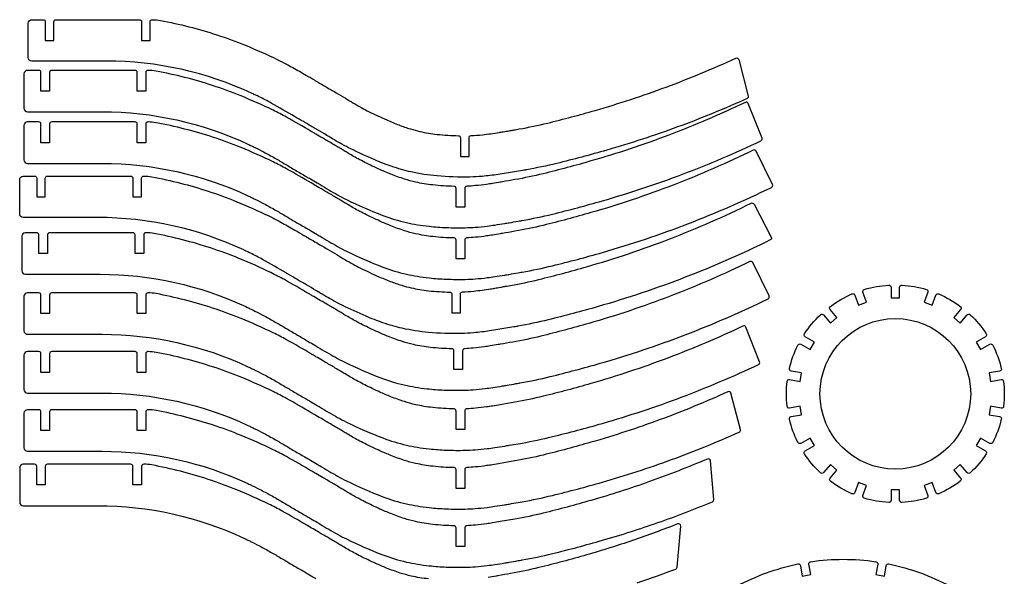
# Model space of a CAD drawing. Units: millimetres. Extents: x 4049 to 4539, y 787 to 1311.
# Drawn here: x 4051 to 4509, y 1051 to 1311 of the extents above; entities that cross this region are included whole.
import ezdxf

# ---------------------------------------------------------------- set-up
doc = ezdxf.new("R2010")
doc.units = ezdxf.units.MM
doc.linetypes.add('K5LT_BASIC', pattern=[0])

msp = doc.modelspace()

# ---------------------------------------------------------------- linework, layer by layer
at = {"color": 150, "linetype": 'K5LT_BASIC', "true_color": 0x0080ff}
for points in [[(4213.74, 1267.73, 0.009224), (4221.99, 1263.87, 0.013772), (4227.63, 1261.54, 0.016028), (4232.96, 1259.7, 0.019721), (4237.38, 1258.52, 0.028102), (4245.39, 1257.18, 0.022984), (4255.29, 1256.56, -0.409223), (4256.27, 1255.56), (4256.27, 1246.9), (4260.27, 1246.9), (4260.27, 1255.61, -0.402696), (4261.23, 1256.61, 0.017988), (4266.47, 1257, 0.011942), (4274.31, 1258.07, 0.001883), (4276.21, 1258.38, 0.001348), (4278.86, 1258.84, 0.00035), (4279.82, 1259, 0.000171), (4281.76, 1259.34), (4283.61, 1259.67, 0.016857), (4296.72, 1262.42, 0.009801), (4318.98, 1268.35, 0.018907), (4351.98, 1279.21, 0.018759), (4384.33, 1292.63, -0.46691), (4385.72, 1291.98), (4390.13, 1274.98, -0.365194), (4389.58, 1273.82, -0.017984), (4357.27, 1260.6, -0.018106), (4324.31, 1249.82, -0.009989), (4301.05, 1243.63, -0.016669), (4286.94, 1240.67, 0.000143), (4286.33, 1240.56, 0.000071), (4285.1, 1240.34, -0.002647), (4277.61, 1239.07, -0.005294), (4273.85, 1238.49, -0.012955), (4266.45, 1237.62, -0.016777), (4260.7, 1237.29, -0.000561), (4260.52, 1237.29, -0.027333), (4245.4, 1237.79, -0.033365), (4233.15, 1239.7, -0.014632), (4228.84, 1240.8, -0.013051), (4224.09, 1242.3, -0.018585), (4216.39, 1245.28, -0.012477), (4205.24, 1250.42, -0.013638), (4201.17, 1252.55, -0.007736), (4194.17, 1256.62), (4192.98, 1257.34, 0.00204), (4188.67, 1259.91, 0.004088), (4186.5, 1261.17, -0.002559), (4184.15, 1262.53, -0.001568), (4180.33, 1264.77, -0.000076), (4179.93, 1265.01, -0.000038), (4179.13, 1265.49, 0.006901), (4168.22, 1271.75, 0.013857), (4162.66, 1274.65, 0.001761), (4161.03, 1275.43, 0.001797), (4159.43, 1276.18, 0.109897), (4091.6, 1291.28), (4056.84, 1291.28, -0.414214), (4055.24, 1292.88), (4055.24, 1308.97, -0.414214), (4056.84, 1310.57), (4062.15, 1310.57, -0.414214), (4063.15, 1309.57), (4063.15, 1300.92), (4067.15, 1300.92), (4067.15, 1309.57, -0.414214), (4068.15, 1310.57), (4106.91, 1310.57, -0.414214), (4107.91, 1309.57), (4107.91, 1300.92), (4111.91, 1300.92), (4111.91, 1309.57, -0.414214), (4112.91, 1310.57), (4113.11, 1310.57, -0.046509), (4116.68, 1310.23, -0.016145), (4129.98, 1307.28, -0.016277), (4142.96, 1303.51, -0.018238), (4156.25, 1298.63, -0.015886), (4171.08, 1292, -0.009789), (4175.96, 1289.51, -0.007563), (4182.15, 1286.08, -0.002175), (4184.42, 1284.76, -0.001212), (4188.48, 1282.37, -0.000006), (4188.6, 1282.29, -0.000003), (4188.85, 1282.15, 0.001352), (4193.74, 1279.27, 0.00288), (4196.06, 1277.93, -0.003961), (4198.42, 1276.56, -0.002157), (4202.73, 1273.98), (4202.78, 1273.96, 0.006569), (4210.34, 1269.53, 0.015001)], [(4203.24, 1226.83, 0.022433), (4220.2, 1219.42, 0.036326), (4231.15, 1216.11, 0.014712), (4236.22, 1215.12, 0.013504), (4241.79, 1214.36, 0.017144), (4249.68, 1213.78, 0.015324), (4258.52, 1213.7, 0.013813), (4263.17, 1213.92, 0.011483), (4268.74, 1214.48, 0.005942), (4272.27, 1214.96, 0.004548), (4276.86, 1215.68, 0.001632), (4278.95, 1216.03, 0.000818), (4283.1, 1216.75, -0.000071), (4284.33, 1216.97, -0.000143), (4284.94, 1217.08, 0.016669), (4299.05, 1220.04, 0.009989), (4322.31, 1226.23, 0.020523), (4359.59, 1238.63, 0.020335), (4396.08, 1254.17, 0.395403), (4396.58, 1255.44), (4390.17, 1271.54, 0.433977), (4388.81, 1272.08, -0.020621), (4353.28, 1256.86, -0.020827), (4316.98, 1244.77, -0.009801), (4294.72, 1238.83, -0.016857), (4281.61, 1236.08, -0.000197), (4275.77, 1235.06, -0.001191), (4274.81, 1234.89, -0.003195), (4271.17, 1234.3, -0.004256), (4268.43, 1233.9, -0.010704), (4263.24, 1233.29, -0.013942), (4259.23, 1233.02, 0.402696), (4258.27, 1232.02), (4258.27, 1223.31), (4254.27, 1223.31), (4254.27, 1231.97, 0.409223), (4253.29, 1232.97, -0.022984), (4243.39, 1233.6, -0.028102), (4235.38, 1234.93, -0.022627), (4230.25, 1236.33, -0.017635), (4223.84, 1238.65, -0.010921), (4218.84, 1240.79, -0.007563), (4211.74, 1244.14, -0.012846), (4208.63, 1245.77, -0.007677), (4203.55, 1248.7, -0.000708), (4202.65, 1249.24, -0.000339), (4200.78, 1250.37), (4200.78, 1250.37, 0.002143), (4196.42, 1252.97, 0.003975), (4194.06, 1254.34, -0.002342), (4192.05, 1255.5, -0.001545), (4189.02, 1257.27, -0.000232), (4188.31, 1257.7, -0.000114), (4186.85, 1258.56, 0.007212), (4175.35, 1265.15, 0.013537), (4169.08, 1268.41, 0.015886), (4154.25, 1275.04, 0.018238), (4140.96, 1279.92, 0.016277), (4127.98, 1283.69, 0.016145), (4114.68, 1286.64, 0.046509), (4111.11, 1286.98), (4110.91, 1286.98, 0.414214), (4109.91, 1285.98), (4109.91, 1277.33), (4105.91, 1277.33), (4105.91, 1285.98, 0.414214), (4104.91, 1286.98), (4066.15, 1286.98, 0.414214), (4065.15, 1285.98), (4065.15, 1277.33), (4061.15, 1277.33), (4061.15, 1285.98, 0.414214), (4060.15, 1286.98), (4054.84, 1286.98, 0.414214), (4053.24, 1285.38), (4053.24, 1269.29, 0.414214), (4054.84, 1267.69), (4089.6, 1267.69, -0.109897), (4157.43, 1252.59, -0.001797), (4159.03, 1251.84, -0.001761), (4160.66, 1251.06, -0.009435), (4164.72, 1248.99, -0.007265), (4169.91, 1246.12, -0.002706), (4172.32, 1244.73, -0.001352), (4177.13, 1241.9, 0.001412), (4182.04, 1239, 0.002829), (4184.5, 1237.58, -0.00355), (4186.5, 1236.42, -0.002291), (4189.58, 1234.59), (4190.98, 1233.75, 0.007169), (4199.1, 1229.01, 0.014412)], [(4203.24, 1202.79, 0.022433), (4220.2, 1195.39, 0.036326), (4231.15, 1192.08, 0.014712), (4236.22, 1191.09, 0.013504), (4241.79, 1190.33, 0.017144), (4249.68, 1189.75, 0.015324), (4258.52, 1189.66, 0.013813), (4263.17, 1189.89, 0.011483), (4268.74, 1190.45, 0.005942), (4272.27, 1190.92, 0.004548), (4276.86, 1191.64, 0.001632), (4278.95, 1192, 0.000818), (4283.1, 1192.72, -0.000071), (4284.33, 1192.94, -0.000143), (4284.94, 1193.04, 0.016669), (4299.05, 1196, 0.009989), (4322.31, 1202.19, 0.021921), (4362.09, 1215.55, 0.021686), (4400.97, 1232.5, 0.414145), (4401.43, 1233.83), (4393.85, 1249.37, 0.414285), (4392.51, 1249.83, -0.021682), (4355.16, 1233.55, -0.021927), (4316.98, 1220.73, -0.009801), (4294.72, 1214.8, -0.016857), (4281.61, 1212.05, -0.000197), (4275.77, 1211.03, -0.001191), (4274.81, 1210.86, -0.003195), (4271.17, 1210.27, -0.004256), (4268.43, 1209.86, -0.010704), (4263.24, 1209.25, -0.013942), (4259.23, 1208.98, 0.402696), (4258.27, 1207.99), (4258.27, 1199.28), (4254.27, 1199.28), (4254.27, 1207.94, 0.409223), (4253.29, 1208.94, -0.022984), (4243.39, 1209.56, -0.028102), (4235.38, 1210.9, -0.022627), (4230.25, 1212.3, -0.017635), (4223.84, 1214.62, -0.010921), (4218.84, 1216.76, -0.007563), (4211.74, 1220.11, -0.012846), (4208.63, 1221.74, -0.007677), (4203.55, 1224.67, -0.000708), (4202.65, 1225.2, -0.000339), (4200.78, 1226.33), (4200.78, 1226.33, 0.002143), (4196.42, 1228.94, 0.003975), (4194.06, 1230.31, -0.002342), (4192.05, 1231.46, -0.001545), (4189.02, 1233.24), (4186.85, 1234.53, 0.007212), (4175.35, 1241.12, 0.013537), (4169.08, 1244.38, 0.015886), (4154.25, 1251.01, 0.018238), (4140.96, 1255.89, 0.016277), (4127.98, 1259.66, 0.016145), (4114.68, 1262.61, 0.046509), (4111.11, 1262.94), (4110.91, 1262.94, 0.414214), (4109.91, 1261.94), (4109.91, 1253.3), (4105.91, 1253.3), (4105.91, 1261.94, 0.414214), (4104.91, 1262.94), (4066.15, 1262.94, 0.414214), (4065.15, 1261.94), (4065.15, 1253.3), (4061.15, 1253.3), (4061.15, 1261.94, 0.414214), (4060.15, 1262.94), (4054.84, 1262.94, 0.414214), (4053.24, 1261.34), (4053.24, 1245.25, 0.414214), (4054.84, 1243.65), (4089.6, 1243.65, -0.109897), (4157.43, 1228.56, -0.001797), (4159.03, 1227.81, -0.001761), (4160.66, 1227.02, -0.009435), (4164.72, 1224.95, -0.007265), (4169.91, 1222.09, -0.002706), (4172.32, 1220.69, -0.001352), (4177.13, 1217.86, 0.001412), (4182.04, 1214.97, 0.002829), (4184.5, 1213.55, -0.00355), (4186.5, 1212.39, -0.002291), (4189.58, 1210.56, -0.000191), (4190.05, 1210.28, -0.000096), (4190.98, 1209.71, 0.007169), (4199.1, 1204.97, 0.014412)], [(4209.74, 1194.91, 0.009224), (4217.99, 1191.05, 0.013772), (4223.63, 1188.72, 0.016028), (4228.96, 1186.88, 0.019721), (4233.38, 1185.7, 0.028102), (4241.39, 1184.36, 0.022984), (4251.29, 1183.74, -0.409223), (4252.27, 1182.74), (4252.27, 1174.07), (4256.27, 1174.07), (4256.27, 1182.78, -0.402696), (4257.23, 1183.78, 0.017988), (4262.47, 1184.18, 0.011942), (4270.31, 1185.25, 0.001883), (4272.21, 1185.56, 0.001348), (4274.86, 1186.01, 0.00035), (4275.82, 1186.18, 0.000171), (4277.76, 1186.52), (4279.61, 1186.84, 0.016857), (4292.72, 1189.6, 0.009801), (4314.98, 1195.53, 0.022232), (4353.69, 1208.55, 0.021975), (4391.53, 1225.13, -0.407681), (4392.86, 1224.7), (4400.83, 1209.35, -0.420547), (4400.39, 1207.99, -0.022076), (4360.81, 1190.62, -0.022327), (4320.31, 1176.99, -0.009989), (4297.05, 1170.8, -0.016669), (4282.94, 1167.84, 0.000143), (4282.33, 1167.73, 0.000071), (4281.1, 1167.52, -0.002647), (4273.61, 1166.24, -0.005294), (4269.85, 1165.66, -0.012955), (4262.45, 1164.79, -0.016777), (4256.7, 1164.47, -0.000561), (4256.52, 1164.46, -0.027333), (4241.4, 1164.96, -0.033365), (4229.15, 1166.87, -0.014632), (4224.84, 1167.98, -0.013051), (4220.09, 1169.48, -0.018585), (4212.39, 1172.46, -0.012477), (4201.24, 1177.59, -0.013638), (4197.17, 1179.73, -0.007736), (4190.17, 1183.8, -0.000137), (4189.77, 1184.04, -0.000069), (4188.98, 1184.51, 0.00204), (4184.67, 1187.09, 0.004088), (4182.5, 1188.35, -0.002559), (4180.15, 1189.7, -0.001568), (4176.33, 1191.95, -0.000076), (4175.93, 1192.19, -0.000038), (4175.13, 1192.66, 0.006901), (4164.22, 1198.93, 0.013857), (4158.66, 1201.82, 0.001761), (4157.03, 1202.6, 0.001797), (4155.43, 1203.36, 0.109897), (4087.6, 1218.45), (4052.84, 1218.45, -0.414214), (4051.24, 1220.05), (4051.24, 1236.14, -0.414214), (4052.84, 1237.74), (4058.15, 1237.74, -0.414214), (4059.15, 1236.74), (4059.15, 1228.1), (4063.15, 1228.1), (4063.15, 1236.74, -0.414214), (4064.15, 1237.74), (4102.91, 1237.74, -0.414214), (4103.91, 1236.74), (4103.91, 1228.1), (4107.91, 1228.1), (4107.91, 1236.74, -0.414214), (4108.91, 1237.74), (4109.11, 1237.74, -0.046509), (4112.68, 1237.41, -0.016145), (4125.98, 1234.46, -0.016277), (4138.96, 1230.69, -0.018238), (4152.25, 1225.8, -0.015886), (4167.08, 1219.18, -0.009789), (4171.96, 1216.69, -0.007563), (4178.15, 1213.26, -0.002175), (4180.42, 1211.94, -0.001212), (4184.48, 1209.54, -0.000006), (4184.6, 1209.47, -0.000003), (4184.85, 1209.33, 0.001352), (4189.74, 1206.44, 0.00288), (4192.06, 1205.11, -0.003961), (4194.42, 1203.73, -0.002157), (4198.73, 1201.16), (4198.78, 1201.13, 0.006569), (4206.34, 1196.7, 0.015001)], [(4399.4, 1180.62, 0.414523), (4399.86, 1181.95), (4392.27, 1197.49, 0.413893), (4390.94, 1197.95, -0.021518), (4353.87, 1181.84, -0.021757), (4315.98, 1169.13, -0.009801), (4293.72, 1163.2, -0.016857), (4280.61, 1160.45, -0.000197), (4274.77, 1159.43, -0.001191), (4273.81, 1159.26, -0.003195), (4270.17, 1158.67, -0.004256), (4267.43, 1158.26, -0.010704), (4262.24, 1157.65, -0.013942), (4258.23, 1157.38, 0.402696), (4257.27, 1156.38), (4257.27, 1147.68), (4253.27, 1147.68), (4253.27, 1156.34, 0.409223), (4252.29, 1157.34, -0.022984), (4242.39, 1157.96, -0.028102), (4234.38, 1159.3, -0.022627), (4229.25, 1160.7, -0.017635), (4222.84, 1163.02, -0.010921), (4217.84, 1165.16, -0.007563), (4210.74, 1168.51, -0.012846), (4207.63, 1170.14, -0.007677), (4202.55, 1173.06, -0.000708), (4201.65, 1173.6, -0.000339), (4199.78, 1174.73), (4199.78, 1174.73, 0.002143), (4195.42, 1177.33, 0.003975), (4193.06, 1178.71, -0.002342), (4191.05, 1179.86, -0.001545), (4188.02, 1181.64, -0.000232), (4187.31, 1182.06, -0.000114), (4185.85, 1182.93, 0.007212), (4174.35, 1189.52, 0.013537), (4168.08, 1192.78, 0.015886), (4153.25, 1199.41, 0.018238), (4139.96, 1204.29, 0.016277), (4126.98, 1208.06, 0.016145), (4113.68, 1211.01, 0.046509), (4110.11, 1211.34), (4109.91, 1211.34, 0.414214), (4108.91, 1210.34), (4108.91, 1201.7), (4104.91, 1201.7), (4104.91, 1210.34, 0.414214), (4103.91, 1211.34), (4065.15, 1211.34, 0.414214), (4064.15, 1210.34), (4064.15, 1201.7), (4060.15, 1201.7), (4060.15, 1210.34, 0.414214), (4059.15, 1211.34), (4053.84, 1211.34, 0.414214), (4052.24, 1209.74), (4052.24, 1193.65, 0.414214), (4053.84, 1192.05), (4088.6, 1192.05, -0.109897), (4156.43, 1176.96, -0.001797), (4158.03, 1176.21, -0.001761), (4159.66, 1175.42, -0.009435), (4163.72, 1173.35, -0.007265), (4168.91, 1170.49, -0.002706), (4171.32, 1169.09, -0.001352), (4176.13, 1166.26, 0.001412), (4181.04, 1163.37, 0.002829), (4183.5, 1161.95, -0.00355), (4185.5, 1160.79, -0.002291), (4188.58, 1158.96, -0.000191), (4189.05, 1158.67, -0.000096), (4189.98, 1158.11, 0.007169), (4198.1, 1153.37, 0.014412), (4202.24, 1151.19, 0.022433), (4219.2, 1143.79, 0.036326), (4230.15, 1140.48, 0.014712), (4235.22, 1139.49, 0.013504), (4240.79, 1138.73, 0.017144), (4248.68, 1138.14, 0.015324), (4257.52, 1138.06, 0.013813), (4262.17, 1138.29, 0.011483), (4267.74, 1138.85, 0.005942), (4271.27, 1139.32, 0.004548), (4275.86, 1140.04, 0.001632), (4277.95, 1140.4, 0.000818), (4282.1, 1141.12, -0.000071), (4283.33, 1141.34, -0.000143), (4283.94, 1141.44, 0.016669), (4298.05, 1144.4, 0.009989), (4321.31, 1150.59, 0.021757), (4360.8, 1163.83, 0.021527)], [(4445.19, 1093.74), (4441.43, 1095.11), (4439.74, 1090.46, -0.432022), (4438.4, 1089.88, -0.05712), (4428.41, 1095.65, -0.432022), (4428.23, 1097.1), (4431.42, 1100.89), (4428.35, 1103.46), (4425.17, 1099.67, -0.432022), (4423.72, 1099.59, -0.05712), (4416.3, 1108.43, -0.432022), (4416.63, 1109.85), (4420.92, 1112.32), (4418.92, 1115.79), (4414.63, 1113.31, -0.432022), (4413.24, 1113.73, -0.05712), (4409.29, 1124.58, -0.432022), (4410.09, 1125.8), (4414.96, 1126.65), (4414.27, 1130.59), (4409.39, 1129.73, -0.432022), (4408.23, 1130.61, -0.05712), (4408.23, 1142.15, -0.432022), (4409.39, 1143.02), (4414.27, 1142.16), (4414.96, 1146.1), (4410.09, 1146.96, -0.432022), (4409.29, 1148.18, -0.05712), (4413.24, 1159.02, -0.432022), (4414.63, 1159.44), (4418.92, 1156.97), (4420.92, 1160.43), (4416.63, 1162.91, -0.432022), (4416.3, 1164.32, -0.05712), (4423.72, 1173.17, -0.432022), (4425.17, 1173.08), (4428.35, 1169.29), (4431.42, 1171.86), (4428.23, 1175.65, -0.432022), (4428.41, 1177.1, -0.05712), (4438.4, 1182.87, -0.432022), (4439.74, 1182.3), (4441.43, 1177.65), (4445.19, 1179.01), (4443.5, 1183.66, -0.432022), (4444.15, 1184.96, -0.05712), (4455.52, 1186.97, -0.432022), (4456.58, 1185.97), (4456.58, 1181.02), (4460.58, 1181.02), (4460.58, 1185.97, -0.432022), (4461.64, 1186.97, -0.05712), (4473.01, 1184.96, -0.432022), (4473.66, 1183.66), (4471.97, 1179.01), (4475.73, 1177.65), (4477.42, 1182.3, -0.432022), (4478.76, 1182.87, -0.05712), (4488.76, 1177.1, -0.432022), (4488.93, 1175.65), (4485.75, 1171.86), (4488.81, 1169.29), (4491.99, 1173.08, -0.432022), (4493.45, 1173.17, -0.05712), (4500.87, 1164.32, -0.432022), (4500.53, 1162.91), (4496.25, 1160.43), (4498.25, 1156.97), (4502.53, 1159.44, -0.432022), (4503.93, 1159.02, -0.05712), (4507.87, 1148.18, -0.432022), (4507.07, 1146.96), (4502.2, 1146.1), (4502.9, 1142.16), (4507.77, 1143.02, -0.432022), (4508.94, 1142.15, -0.05712), (4508.94, 1130.61, -0.432022), (4507.77, 1129.73), (4502.9, 1130.59), (4502.2, 1126.65), (4507.07, 1125.8, -0.432022), (4507.87, 1124.58, -0.05712), (4503.93, 1113.73, -0.432022), (4502.53, 1113.31), (4498.25, 1115.79), (4496.25, 1112.32), (4500.53, 1109.85, -0.432022), (4500.87, 1108.43, -0.05712), (4493.45, 1099.59, -0.432022), (4491.99, 1099.67), (4488.81, 1103.46), (4485.75, 1100.89), (4488.93, 1097.1, -0.432022), (4488.76, 1095.65, -0.05712), (4478.76, 1089.88, -0.432022), (4477.42, 1090.46), (4475.73, 1095.11), (4471.97, 1093.74), (4473.66, 1089.09, -0.432022), (4473.01, 1087.79, -0.05712), (4461.64, 1085.78, -0.432022), (4460.58, 1086.78), (4460.58, 1091.73), (4456.58, 1091.73), (4456.58, 1086.78, -0.432022), (4455.52, 1085.78, -0.05712), (4444.15, 1087.79, -0.432022), (4443.5, 1089.09)], [(4395.45, 1151.3), (4389.05, 1167.39, 0.4332), (4387.69, 1167.93, -0.020299), (4352.71, 1153.03, -0.020494), (4316.98, 1141.15, -0.009801), (4294.72, 1135.22, -0.016857), (4281.61, 1132.46), (4274.81, 1131.28, -0.003195), (4271.17, 1130.68, -0.004256), (4268.43, 1130.28, -0.010704), (4263.24, 1129.67, -0.013942), (4259.23, 1129.4, 0.402696), (4258.27, 1128.4), (4258.27, 1119.69), (4254.27, 1119.69), (4254.27, 1128.35, 0.409223), (4253.29, 1129.35, -0.022984), (4243.39, 1129.98, -0.028102), (4235.38, 1131.31, -0.022627), (4230.25, 1132.72, -0.017635), (4223.84, 1135.04, -0.010921), (4218.84, 1137.17, -0.007563), (4211.74, 1140.53, -0.012846), (4208.63, 1142.15, -0.007677), (4203.55, 1145.08, -0.000708), (4202.65, 1145.62, -0.000339), (4200.78, 1146.75), (4200.78, 1146.75, 0.002143), (4196.42, 1149.35, 0.003975), (4194.06, 1150.72, -0.002342), (4192.05, 1151.88, -0.001545), (4189.02, 1153.66, -0.000232), (4188.31, 1154.08, -0.000114), (4186.85, 1154.94, 0.007212), (4175.35, 1161.54, 0.013537), (4169.08, 1164.79, 0.015886), (4154.25, 1171.42, 0.018238), (4140.96, 1176.3, 0.016277), (4127.98, 1180.08, 0.016145), (4114.68, 1183.03, 0.046509), (4111.11, 1183.36), (4110.91, 1183.36, 0.414214), (4109.91, 1182.36), (4109.91, 1173.72), (4105.91, 1173.72), (4105.91, 1182.36, 0.414214), (4104.91, 1183.36), (4066.15, 1183.36, 0.414214), (4065.15, 1182.36), (4065.15, 1173.72), (4061.15, 1173.72), (4061.15, 1182.36, 0.414214), (4060.15, 1183.36), (4054.84, 1183.36, 0.414214), (4053.24, 1181.76), (4053.24, 1165.67, 0.414214), (4054.84, 1164.07), (4089.6, 1164.07, -0.109897), (4157.43, 1148.98, -0.001797), (4159.03, 1148.22, -0.001761), (4160.66, 1147.44, -0.009435), (4164.72, 1145.37, -0.007265), (4169.91, 1142.5, -0.002706), (4172.32, 1141.11, -0.001352), (4177.13, 1138.28, 0.001412), (4182.04, 1135.39, 0.002829), (4184.5, 1133.97, -0.00355), (4186.5, 1132.81, -0.002291), (4189.58, 1130.97, -0.000191), (4190.05, 1130.69, -0.000096), (4190.98, 1130.13, 0.007169), (4199.1, 1125.39, 0.014412), (4203.24, 1123.21, 0.022433), (4220.2, 1115.81, 0.036326), (4231.15, 1112.49, 0.014712), (4236.22, 1111.51, 0.013504), (4241.79, 1110.75, 0.017144), (4249.68, 1110.16, 0.015324), (4258.52, 1110.08, 0.013813), (4263.17, 1110.31, 0.011483), (4268.74, 1110.86, 0.005942), (4272.27, 1111.34, 0.004548), (4276.86, 1112.06, 0.001632), (4278.95, 1112.41, 0.000818), (4283.1, 1113.14), (4284.94, 1113.46, 0.016669), (4299.05, 1116.42, 0.009989), (4322.31, 1122.61, 0.020202), (4359.02, 1134.79, 0.020024), (4394.95, 1150.02, 0.396134)], [(4385.96, 1118.54, 0.36622), (4386.52, 1119.71), (4382.11, 1136.68, 0.46577), (4380.73, 1137.34, -0.018297), (4349.17, 1124.36, -0.018432), (4316.98, 1113.8, -0.009801), (4294.72, 1107.87, -0.016857), (4281.61, 1105.11), (4274.81, 1103.93, -0.003195), (4271.17, 1103.33, -0.004256), (4268.43, 1102.93, -0.010704), (4263.24, 1102.32, -0.013942), (4259.23, 1102.05, 0.402696), (4258.27, 1101.05), (4258.27, 1092.34), (4254.27, 1092.34), (4254.27, 1101, 0.409223), (4253.29, 1102, -0.022984), (4243.39, 1102.63, -0.028102), (4235.38, 1103.96, -0.022627), (4230.25, 1105.37, -0.017635), (4223.84, 1107.69, -0.010921), (4218.84, 1109.83, -0.007563), (4211.74, 1113.18, -0.012846), (4208.63, 1114.8, -0.007677), (4203.55, 1117.73, -0.000708), (4202.65, 1118.27, -0.000339), (4200.78, 1119.4), (4200.78, 1119.4, 0.002143), (4196.42, 1122, 0.003975), (4194.06, 1123.38, -0.002342), (4192.05, 1124.53, -0.001545), (4189.02, 1126.31, -0.000232), (4188.31, 1126.73, -0.000114), (4186.85, 1127.59, 0.007212), (4175.35, 1134.19, 0.013537), (4169.08, 1137.44, 0.015886), (4154.25, 1144.07, 0.018238), (4140.96, 1148.95, 0.016277), (4127.98, 1152.73, 0.016145), (4114.68, 1155.68, 0.046509), (4111.11, 1156.01), (4110.91, 1156.01, 0.414214), (4109.91, 1155.01), (4109.91, 1146.37), (4105.91, 1146.37), (4105.91, 1155.01, 0.414214), (4104.91, 1156.01), (4066.15, 1156.01, 0.414214), (4065.15, 1155.01), (4065.15, 1146.37), (4061.15, 1146.37), (4061.15, 1155.01, 0.414214), (4060.15, 1156.01), (4054.84, 1156.01, 0.414214), (4053.24, 1154.41), (4053.24, 1138.32, 0.414214), (4054.84, 1136.72), (4089.6, 1136.72, -0.109897), (4157.43, 1121.63, -0.001797), (4159.03, 1120.87, -0.001761), (4160.66, 1120.09, -0.009435), (4164.72, 1118.02, -0.007265), (4169.91, 1115.16, -0.002706), (4172.32, 1113.76, -0.001352), (4177.13, 1110.93, 0.001412), (4182.04, 1108.04, 0.002829), (4184.5, 1106.62, -0.00355), (4186.5, 1105.46, -0.002291), (4189.58, 1103.62, -0.000191), (4190.05, 1103.34, -0.000096), (4190.98, 1102.78, 0.007169), (4199.1, 1098.04, 0.014412), (4203.24, 1095.86, 0.022433), (4220.2, 1088.46, 0.036326), (4231.15, 1085.14, 0.014712), (4236.22, 1084.16, 0.013504), (4241.79, 1083.4, 0.017144), (4249.68, 1082.81, 0.015324), (4258.52, 1082.73, 0.013813), (4263.17, 1082.96, 0.011483), (4268.74, 1083.51, 0.005942), (4272.27, 1083.99, 0.004548), (4276.86, 1084.71, 0.001632), (4278.95, 1085.06, 0.000818), (4283.1, 1085.79), (4284.94, 1086.11, 0.016669), (4299.05, 1089.07, 0.009989), (4322.31, 1095.26, 0.017648), (4354.44, 1105.74, 0.017537)], [(4374.15, 1087.12), (4372.52, 1105.19, 0.50966), (4371.13, 1106.02, -0.01553), (4344.29, 1095.51, -0.015604), (4316.98, 1086.72, -0.009801), (4294.72, 1080.79, -0.016857), (4281.61, 1078.03), (4274.81, 1076.85, -0.003195), (4271.17, 1076.25, -0.004256), (4268.43, 1075.85, -0.010704), (4263.24, 1075.24, -0.013942), (4259.23, 1074.97, 0.402696), (4258.27, 1073.97), (4258.27, 1065.26), (4254.27, 1065.26), (4254.27, 1073.92, 0.409223), (4253.29, 1074.92, -0.022984), (4243.39, 1075.55, -0.028102), (4235.38, 1076.88, -0.022627), (4230.25, 1078.28, -0.017635), (4223.84, 1080.61, -0.010921), (4218.84, 1082.74, -0.007563), (4211.74, 1086.1, -0.012846), (4208.63, 1087.72, -0.007677), (4203.55, 1090.65, -0.000708), (4202.65, 1091.19, -0.000339), (4200.78, 1092.32), (4200.78, 1092.32, 0.002143), (4196.42, 1094.92, 0.003975), (4194.06, 1096.29, -0.002342), (4192.05, 1097.45, -0.001545), (4189.02, 1099.22, -0.000232), (4188.31, 1099.65, -0.000114), (4186.85, 1100.51, 0.007212), (4175.35, 1107.11, 0.013537), (4169.08, 1110.36, 0.015886), (4154.25, 1116.99, 0.018238), (4140.96, 1121.87, 0.016277), (4127.98, 1125.65, 0.016145), (4114.68, 1128.6, 0.046509), (4111.11, 1128.93), (4110.91, 1128.93, 0.414214), (4109.91, 1127.93), (4109.91, 1119.28), (4105.91, 1119.28), (4105.91, 1127.93, 0.414214), (4104.91, 1128.93), (4066.15, 1128.93, 0.414214), (4065.15, 1127.93), (4065.15, 1119.28), (4061.15, 1119.28), (4061.15, 1127.93, 0.414214), (4060.15, 1128.93), (4054.84, 1128.93, 0.414214), (4053.24, 1127.33), (4053.24, 1111.24, 0.414214), (4054.84, 1109.64), (4089.6, 1109.64, -0.109897), (4157.43, 1094.55, -0.001797), (4159.03, 1093.79, -0.001761), (4160.66, 1093.01, -0.009435), (4164.72, 1090.94, -0.007265), (4169.91, 1088.07, -0.002706), (4172.32, 1086.68, -0.001352), (4177.13, 1083.85, 0.001412), (4182.04, 1080.96, 0.002829), (4184.5, 1079.53, -0.00355), (4186.5, 1078.37, -0.002291), (4189.58, 1076.54, -0.000191), (4190.05, 1076.26, -0.000096), (4190.98, 1075.7, 0.007169), (4199.1, 1070.96, 0.014412), (4203.24, 1068.78, 0.022433), (4220.2, 1061.38, 0.036326), (4231.15, 1058.06, 0.014712), (4236.22, 1057.08, 0.013504), (4241.79, 1056.32, 0.017144), (4249.68, 1055.73, 0.015324), (4258.52, 1055.65, 0.013813), (4263.17, 1055.88, 0.011483), (4268.74, 1056.43, 0.005942), (4272.27, 1056.91, 0.004548), (4276.86, 1057.63, 0.001632), (4278.95, 1057.98, 0.000818), (4283.1, 1058.71, -0.000071), (4284.33, 1058.92, -0.000143), (4284.94, 1059.03, 0.016669), (4299.05, 1061.99, 0.009989), (4322.31, 1068.18, 0.014143), (4348.13, 1076.4, 0.014094), (4373.54, 1086.11, 0.328007)]]:
    msp.add_lwpolyline(points, format="xyb", close=True, dxfattribs=at)
for points in [[(4241.39, 1050.2, -0.028102), (4233.38, 1051.53, -0.022627), (4228.25, 1052.93, -0.017635), (4221.84, 1055.26, -0.010921), (4216.84, 1057.39, -0.007563), (4209.74, 1060.75, -0.012846), (4206.63, 1062.37, -0.007677), (4201.55, 1065.3, -0.000708), (4200.65, 1065.84, -0.000339), (4198.78, 1066.97), (4198.78, 1066.97, 0.002143), (4194.42, 1069.57, 0.003975), (4192.06, 1070.94, -0.002342), (4190.05, 1072.1, -0.001545), (4187.02, 1073.88), (4184.85, 1075.16, 0.007212), (4173.35, 1081.76, 0.013537), (4167.08, 1085.01, 0.015886), (4152.25, 1091.64, 0.018238), (4138.96, 1096.52, 0.016277), (4125.98, 1100.3, 0.016145), (4112.68, 1103.25, 0.046509), (4109.11, 1103.58), (4108.91, 1103.58, 0.414214), (4107.91, 1102.58), (4107.91, 1093.93), (4103.91, 1093.93), (4103.91, 1102.58, 0.414214), (4102.91, 1103.58), (4064.15, 1103.58, 0.414214), (4063.15, 1102.58), (4063.15, 1093.93), (4059.15, 1093.93), (4059.15, 1102.58, 0.414214), (4058.15, 1103.58), (4052.84, 1103.58, 0.414214), (4051.24, 1101.98), (4051.24, 1085.89, 0.414214), (4052.84, 1084.29), (4087.6, 1084.29, -0.109897), (4155.43, 1069.2, -0.001797), (4157.03, 1068.44, -0.001761), (4158.66, 1067.66, -0.009435), (4162.72, 1065.59, -0.007265), (4167.91, 1062.72, -0.002706), (4170.32, 1061.33, -0.001352), (4175.13, 1058.5, 0.001412), (4180.04, 1055.61, 0.002829), (4182.5, 1054.19, -0.00355), (4184.5, 1053.03, -0.002291), (4187.58, 1051.19, -0.000191), (4188.05, 1050.91, -0.000096), (4188.98, 1050.35, 0.007169)], [(4338.46, 1048.44, 0.009899), (4356.4, 1054.78, 0.287969), (4357.04, 1055.62), (4358.77, 1074.82, 0.558738), (4357.41, 1075.84, -0.012147), (4336.35, 1068.08, -0.012175), (4314.98, 1061.37, -0.009801), (4292.72, 1055.44, -0.016857), (4279.61, 1052.68, -0.000197), (4273.77, 1051.66, -0.001191), (4272.81, 1051.5, -0.003195), (4269.17, 1050.9, -0.004256)], [(4384.75, 1046.78, -0.072772), (4413.23, 1057.15, -0.00015), (4413.29, 1057.16, -0.413473), (4414.45, 1056.35), (4415.31, 1051.47), (4419.25, 1052.17), (4418.39, 1057.04, -0.432022), (4419.26, 1058.21, -0.072772), (4449.56, 1058.21, -0.00015), (4449.62, 1058.2, -0.413473), (4450.43, 1057.04), (4449.57, 1052.17), (4453.51, 1051.47), (4454.37, 1056.35, -0.432022), (4455.59, 1057.15, -0.072772), (4484.07, 1046.78, -0.00015)]]:
    msp.add_lwpolyline(points, format="xyb", dxfattribs=at)
msp.add_circle((4458.58, 1136.38), 35.06, dxfattribs=at)

doc.saveas('drawing.dxf')
